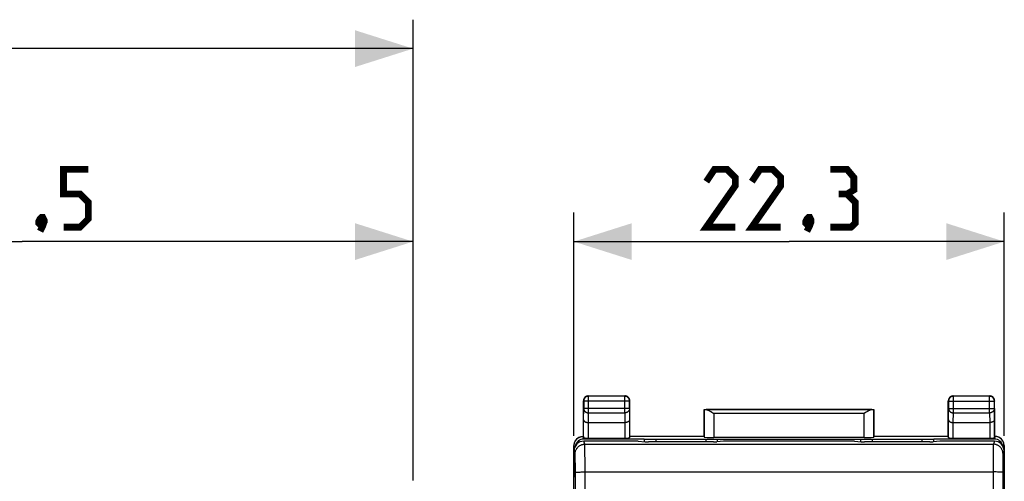
# Model space of a CAD drawing. Units: millimetres. Extents: x -93 to 11, y -24 to 47.
# Drawn here: x -40 to 11, y 20 to 44 of the extents above; entities that cross this region are included whole.
import ezdxf

# ---------------------------------------------------------------- set-up
doc = ezdxf.new("R2010")
doc.units = ezdxf.units.MM
doc.header["$LTSCALE"] = 16.335
doc.layers.get('0').update_dxf_attribs({"linetype": 'CONTINUOUS'})
for name, color, linetype in [('ASSI', 7, 'CONTINUOUS'), ('DRAFT', 7, 'CONTINUOUS'), ('RACCORDO', 7, 'CONTINUOUS')]:
    doc.layers.add(name, color=color, linetype=linetype)
doc.styles.get("Standard").update_dxf_attribs({"font": 'txt', "width": 0.8})
doc.dimstyles.new('DIMSTYLE_1', dxfattribs={"dimtxt": 3, "dimasz": 3, "dimexe": 1.5, "dimexo": 0.5, "dimgap": 0.75, "dimtad": 1, "dimtxsty": 'STANDARD', "dimblk": '_FILLED', "dimblk1": '_FILLED', "dimblk2": '_FILLED', "dimcen": 0.09, "dimazin": 2, "dimtfac": 1, "dimtofl": 0, "dimtmove": 0, "dimatfit": 3, "dimldrblk": '_FILLED', "dimfxl": 1, "dimtolj": 1, "dimarcsym": 0})

# ---------------------------------------------------------------- blocks, each defined once
blk = doc.blocks.new('_FILLED')
at = {"color": 0, "linetype": 'BYBLOCK'}
blk.add_solid([(0, 0), (-1, 0.317), (-1, -0.317)], dxfattribs=at)
blk = doc.blocks.new('*D0')
at = {"color": 7, "linetype": 'CONTINUOUS'}
for p, q in [((-11.15, 22.431), (-11.15, 34)), ((11.15, 22.431), (11.15, 34)), ((-11.15, 32.5), (0, 32.5)), ((11.15, 32.5), (0, 32.5))]:
    blk.add_line(p, q, dxfattribs=at)
at = {"color": 7, "linetype": 'CONTINUOUS', "xscale": 3, "yscale": 3, "zscale": 3, "rotation": 180}
blk.add_blockref('_FILLED', (-11.15, 32.5), dxfattribs=at)
at = {"color": 7, "linetype": 'CONTINUOUS', "xscale": 3, "yscale": 3, "zscale": 3}
blk.add_blockref('_FILLED', (11.15, 32.5), dxfattribs=at)
blk = doc.blocks.new('*D1')
at = {"color": 7, "linetype": 'CONTINUOUS'}
for p, q in [((-80.875, -10.75), (-80.875, 44)), ((-19.475, 20.113), (-19.475, 44)), ((-80.875, 42.5), (-50.175, 42.5)), ((-19.475, 42.5), (-50.175, 42.5))]:
    blk.add_line(p, q, dxfattribs=at)
at = {"color": 7, "linetype": 'CONTINUOUS', "xscale": 3, "yscale": 3, "zscale": 3, "rotation": 180}
blk.add_blockref('_FILLED', (-80.875, 42.5), dxfattribs=at)
at = {"color": 7, "linetype": 'CONTINUOUS', "xscale": 3, "yscale": 3, "zscale": 3}
blk.add_blockref('_FILLED', (-19.475, 42.5), dxfattribs=at)
blk = doc.blocks.new('*D2')
at = {"color": 7, "linetype": 'CONTINUOUS'}
for p, q in [((-59.975, 22.891), (-59.975, 34)), ((-19.475, 20.113), (-19.475, 34)), ((-59.975, 32.5), (-39.725, 32.5)), ((-19.475, 32.5), (-39.725, 32.5))]:
    blk.add_line(p, q, dxfattribs=at)
at = {"color": 7, "linetype": 'CONTINUOUS', "xscale": 3, "yscale": 3, "zscale": 3, "rotation": 180}
blk.add_blockref('_FILLED', (-59.975, 32.5), dxfattribs=at)
at = {"color": 7, "linetype": 'CONTINUOUS', "xscale": 3, "yscale": 3, "zscale": 3}
blk.add_blockref('_FILLED', (-19.475, 32.5), dxfattribs=at)

msp = doc.modelspace()

# ---------------------------------------------------------------- linework, layer by layer
at = {"color": 7, "linetype": 'CONTINUOUS'}
for p, q in [((-7.5, 22.269), (-7.5, 22.131)), ((-7.5, 22.269), (7.5, 22.269)), ((-6.9, 22.269), (-6.9, 22.122)), ((-4.3, 22.122), (-4.3, 22.269)), ((-3.7, 22.131), (-3.7, 22.269)), ((3.7, 22.269), (3.7, 22.131)), ((4.3, 22.269), (4.3, 22.122)), ((6.9, 22.122), (6.9, 22.269)), ((7.5, 22.131), (7.5, 22.269))]:
    msp.add_line(p, q, dxfattribs=at)
at = {"color": 7, "linetype": 'CONTINUOUS', "const_width": 0.35}
for points in [[(-37.582, 33.25), (-36.725, 33.25), (-36.296, 33.679), (-36.296, 34.536), (-36.725, 34.964), (-37.582, 34.964), (-37.582, 36.25), (-36.296, 36.25)], [(-2.786, 33.25), (-4.286, 33.25), (-2.786, 35.393), (-2.786, 35.821), (-3.214, 36.25), (-3.857, 36.25), (-4.286, 35.607)], [(-0.429, 33.25), (-1.929, 33.25), (-0.429, 35.393), (-0.429, 35.821), (-0.857, 36.25), (-1.5, 36.25), (-1.929, 35.607)], [(3, 34.964), (3.357, 35.179), (3.357, 35.821), (3, 36.25), (2.143, 36.25)], [(2.143, 33.25), (3.214, 33.25), (3.429, 33.464), (3.429, 34.536), (3, 34.964), (2.571, 34.964)], [(-38.653, 33.75), (-38.582, 33.607), (-38.582, 33.536), (-38.725, 33.393), (-38.796, 33.393), (-38.868, 33.464), (-38.868, 33.536), (-38.796, 33.679), (-38.725, 33.75), (-38.653, 33.75)], [(-38.582, 33.536), (-38.653, 33.321), (-38.796, 33.036)], [(1.071, 33.75), (1.143, 33.607), (1.143, 33.536), (1, 33.393), (0.929, 33.393), (0.857, 33.464), (0.857, 33.536), (0.929, 33.679), (1, 33.75), (1.071, 33.75)], [(1.143, 33.536), (1.071, 33.321), (0.929, 33.036)]]:
    msp.add_lwpolyline(points, dxfattribs=at)
at = {"layer": 'ASSI', "color": 250, "linetype": 'CONTINUOUS'}
for p, q in [((-10.583, 21.999), (-10.637, 22.159)), ((-10.583, 21.999), (10.583, 21.999)), ((-10.577, 21.893), (-10.579, 21.934)), ((10.637, 22.159), (10.583, 21.999)), ((-11.083, 21.499), (-11.137, 21.661)), ((-11.076, 21.396), (-11.077, 21.429)), ((-10.576, 21.843), (-10.577, 21.893)), ((-10.574, 21.751), (-10.576, 21.843)), ((-10.573, 21.639), (-10.574, 21.751)), ((-10.571, 21.464), (-10.573, 21.639)), ((-10.569, 21.21), (-10.571, 21.464)), ((10.571, 21.511), (10.569, 21.264)), ((10.573, 21.678), (10.571, 21.511)), ((10.575, 21.784), (10.573, 21.678)), ((10.576, 21.843), (10.575, 21.784)), ((10.577, 21.893), (10.576, 21.843)), ((11.137, 21.661), (11.083, 21.499)), ((-11.073, 21.26), (-11.074, 21.334)), ((-11.071, 21.143), (-11.073, 21.26)), ((-11.069, 20.974), (-11.071, 21.143)), ((-11.067, 20.784), (-11.069, 20.974)), ((-10.567, 20.926), (-10.569, 21.21)), ((-10.567, 20.746), (-10.567, 20.926)), ((10.567, 20.926), (10.564, 17.195)), ((10.569, 21.264), (10.567, 20.926)), ((11.07, 21.078), (11.068, 20.9)), ((11.071, 21.204), (11.07, 21.078)), ((11.073, 21.286), (11.071, 21.204)), ((11.074, 21.334), (11.073, 21.286)), ((11.075, 21.377), (11.074, 21.334)), ((-11.066, 20.542), (-11.067, 20.784)), ((-11.064, 17.177), (-11.066, 20.542)), ((-10.907, 20.557), (-10.862, 20.558)), ((-10.862, 20.558), (-10.814, 20.56)), ((-10.814, 20.56), (-10.762, 20.561)), ((-10.762, 20.561), (-10.708, 20.562)), ((-10.708, 20.562), (-10.652, 20.562)), ((-10.652, 20.562), (-10.595, 20.562)), ((-10.595, 20.562), (10.567, 20.562)), ((-10.564, 17.195), (-10.567, 20.746)), ((10.624, 20.562), (10.567, 20.562)), ((10.681, 20.562), (10.624, 20.562)), ((10.736, 20.561), (10.681, 20.562)), ((10.789, 20.56), (10.736, 20.561)), ((10.839, 20.559), (10.789, 20.56)), ((11.067, 20.664), (11.064, 17.177)), ((11.068, 20.9), (11.067, 20.664))]:
    msp.add_line(p, q, dxfattribs=at)
at = {"layer": 'ASSI', "color": 7, "linetype": 'CONTINUOUS'}
for p, q in [((-7.808, 22.159), (-10.637, 22.159)), ((-7.808, 22.159), (-7.458, 22.127)), ((-3.915, 22.122), (-7.285, 22.122)), ((-3.392, 22.159), (-3.742, 22.127)), ((3.392, 22.159), (-3.392, 22.159)), ((3.392, 22.159), (3.742, 22.127)), ((7.285, 22.122), (3.915, 22.122)), ((7.808, 22.159), (7.458, 22.127)), ((10.637, 22.159), (7.808, 22.159)), ((-11.15, 13.1), (-11.137, 21.661)), ((11.15, 13.1), (11.137, 21.661))]:
    msp.add_line(p, q, dxfattribs=at)
at = {"layer": 'ASSI', "color": 250, "linetype": 'CONTINUOUS'}
for points in [[(-11.083, 21.499), (-11.082, 21.528), (-11.08, 21.557), (-11.075, 21.586), (-11.069, 21.614), (-11.062, 21.643), (-11.053, 21.67), (-11.042, 21.697), (-11.03, 21.723), (-11.016, 21.749), (-11.001, 21.774), (-10.984, 21.797), (-10.966, 21.82), (-10.947, 21.842), (-10.926, 21.862), (-10.904, 21.882), (-10.881, 21.9), (-10.858, 21.916), (-10.833, 21.932), (-10.807, 21.945), (-10.781, 21.958), (-10.754, 21.968), (-10.726, 21.978), (-10.698, 21.985), (-10.67, 21.991), (-10.641, 21.995), (-10.612, 21.998), (-10.583, 21.999)], [(-10.579, 21.934), (-10.58, 21.951), (-10.58, 21.966), (-10.581, 21.978), (-10.582, 21.987), (-10.582, 21.994), (-10.583, 21.999)], [(10.583, 21.999), (10.582, 21.994), (10.582, 21.987), (10.581, 21.978), (10.58, 21.966), (10.58, 21.951), (10.579, 21.934), (10.577, 21.893)], [(11.083, 21.499), (11.082, 21.528), (11.08, 21.557), (11.075, 21.586), (11.069, 21.614), (11.062, 21.643), (11.053, 21.67), (11.042, 21.697), (11.03, 21.723), (11.016, 21.749), (11.001, 21.774), (10.984, 21.797), (10.966, 21.82), (10.947, 21.842), (10.926, 21.862), (10.904, 21.882), (10.881, 21.9), (10.858, 21.916), (10.833, 21.932), (10.807, 21.945), (10.781, 21.958), (10.754, 21.968), (10.726, 21.978), (10.698, 21.985), (10.67, 21.991), (10.641, 21.995), (10.612, 21.998), (10.583, 21.999)], [(-11.077, 21.429), (-11.078, 21.444), (-11.079, 21.457), (-11.079, 21.468), (-11.08, 21.477), (-11.081, 21.485), (-11.082, 21.492), (-11.082, 21.496), (-11.083, 21.499)], [(11.083, 21.499), (11.082, 21.496), (11.082, 21.492), (11.081, 21.485), (11.08, 21.477), (11.079, 21.468), (11.079, 21.457), (11.078, 21.444), (11.077, 21.429), (11.077, 21.413), (11.075, 21.377)], [(-11.074, 21.334), (-11.075, 21.356), (-11.076, 21.396)], [(-11.066, 20.542), (-11.065, 20.543), (-11.062, 20.544), (-11.058, 20.545), (-11.051, 20.547), (-11.043, 20.548), (-11.034, 20.549), (-11.023, 20.55), (-11.011, 20.551), (-10.997, 20.552), (-10.981, 20.553), (-10.964, 20.554), (-10.946, 20.555), (-10.927, 20.556), (-10.907, 20.557)], [(11.066, 20.542), (11.065, 20.543), (11.062, 20.544), (11.058, 20.545), (11.051, 20.547), (11.043, 20.548), (11.034, 20.549), (11.023, 20.55), (11.011, 20.551), (10.997, 20.552), (10.981, 20.553), (10.964, 20.554), (10.946, 20.555), (10.927, 20.556), (10.907, 20.557), (10.885, 20.558), (10.839, 20.559)]]:
    msp.add_lwpolyline(points, dxfattribs=at)
at = {"layer": 'ASSI', "color": 7, "linetype": 'CONTINUOUS'}
for centre, major_axis, ratio, start_param, end_param in [((-10.637, 21.661), (0.498, 0.045), 0.996596, 1.480772, 3.050655), ((-7.285, 22.133), (0.2, 0), 0.052408, -2.617994, -1.570796), ((-3.915, 22.133), (0.2, 0), 0.052408, -1.570796, -0.523599), ((3.915, 22.133), (0.2, 0), 0.052408, -2.617994, -1.570796), ((7.285, 22.133), (0.2, 0), 0.052408, -1.570796, -0.523599), ((10.637, 21.661), (0.498, -0.045), 0.996596, 0.090938, 1.660821)]:
    msp.add_ellipse(centre, major_axis=major_axis, ratio=ratio, start_param=start_param, end_param=end_param, dxfattribs=at)
at = {"layer": 'DRAFT', "color": 7, "linetype": 'CONTINUOUS'}
for p, q in [((-4.4, 22.4), (-4.4, 23.8)), ((-4.4, 23.8), (4.4, 23.8)), ((4.4, 23.8), (4.4, 22.4)), ((-4.4, 22.4), (-8.25, 22.4)), ((3.392, 22.159), (-3.392, 22.159)), ((8.25, 22.4), (4.4, 22.4))]:
    msp.add_line(p, q, dxfattribs=at)
at = {"layer": 'RACCORDO', "color": 250, "linetype": 'CONTINUOUS'}
for p, q in [((-10.4, 24.5), (-10.387, 24.487)), ((-10.387, 23.628), (-10.387, 24.487)), ((-8.513, 24.487), (-10.387, 24.487)), ((-8.5, 24.5), (-8.513, 24.487)), ((-8.513, 23.628), (-8.513, 24.487)), ((8.5, 24.5), (8.513, 24.487)), ((8.513, 23.628), (8.513, 24.487)), ((10.387, 24.487), (8.513, 24.487)), ((10.4, 24.5), (10.387, 24.487)), ((10.387, 23.628), (10.387, 24.487)), ((-10.65, 24.25), (-10.637, 24.237)), ((-10.637, 24.237), (-10.637, 23.844)), ((-8.263, 24.237), (-10.637, 24.237)), ((-8.25, 24.25), (-8.263, 24.237)), ((-8.263, 23.844), (-8.263, 24.237)), ((8.25, 24.25), (8.263, 24.237)), ((8.263, 24.237), (8.263, 23.844)), ((8.263, 24.237), (10.637, 24.237)), ((10.65, 24.25), (10.637, 24.237)), ((10.637, 23.844), (10.637, 24.237)), ((-10.643, 23.267), (-10.637, 23.844)), ((-8.263, 23.844), (-10.637, 23.844)), ((-10.392, 23.123), (-10.387, 23.628)), ((-10.387, 23.628), (-8.513, 23.628)), ((-8.513, 23.628), (-8.508, 23.123)), ((-8.263, 23.844), (-8.257, 23.267)), ((-4.397, 23.797), (-4.397, 22.374)), ((4.296, 23.795), (-4.296, 23.795)), ((-3.897, 23.595), (-3.897, 22.348)), ((3.897, 23.595), (-3.897, 23.595)), ((3.897, 22.348), (3.897, 23.595)), ((4.397, 22.374), (4.397, 23.797)), ((8.257, 23.267), (8.263, 23.844)), ((8.263, 23.844), (10.637, 23.844)), ((8.508, 23.123), (8.513, 23.628)), ((8.513, 23.628), (10.387, 23.628)), ((10.387, 23.628), (10.392, 23.123)), ((10.637, 23.844), (10.643, 23.267)), ((-10.643, 22.334), (-10.643, 23.267)), ((-10.393, 22.321), (-10.393, 23.123)), ((-8.507, 23.123), (-8.507, 22.321)), ((-8.257, 23.267), (-8.257, 22.334)), ((8.257, 22.334), (8.257, 23.267)), ((8.507, 22.321), (8.507, 23.123)), ((10.393, 23.123), (10.393, 22.321)), ((10.643, 23.267), (10.643, 22.334)), ((-11.133, 21.94), (-11.15, 21.931)), ((-11.101, 21.845), (-11.133, 21.94)), ((-10.629, 22.269), (-10.673, 22.4)), ((-10.583, 21.999), (-10.637, 22.159)), ((-10.583, 21.999), (10.583, 21.999)), ((-10.577, 21.893), (-10.579, 21.934)), ((10.637, 22.159), (10.583, 21.999)), ((10.673, 22.4), (10.629, 22.269)), ((11.133, 21.94), (11.101, 21.845)), ((11.15, 21.931), (11.133, 21.94)), ((-11.083, 21.499), (-11.137, 21.661)), ((-11.076, 21.396), (-11.077, 21.429)), ((-10.576, 21.843), (-10.577, 21.893)), ((-10.574, 21.751), (-10.576, 21.843)), ((-10.573, 21.639), (-10.574, 21.751)), ((-10.571, 21.464), (-10.573, 21.639)), ((-10.569, 21.21), (-10.571, 21.464)), ((10.571, 21.511), (10.569, 21.264)), ((10.573, 21.678), (10.571, 21.511)), ((10.575, 21.784), (10.573, 21.678)), ((10.576, 21.843), (10.575, 21.784)), ((10.577, 21.893), (10.576, 21.843)), ((11.137, 21.661), (11.083, 21.499)), ((-11.073, 21.26), (-11.074, 21.334)), ((-11.071, 21.143), (-11.073, 21.26)), ((-11.069, 20.974), (-11.071, 21.143)), ((-11.067, 20.784), (-11.069, 20.974)), ((-10.567, 20.926), (-10.569, 21.21)), ((-10.567, 20.746), (-10.567, 20.926)), ((10.567, 20.926), (10.564, 17.195)), ((10.569, 21.264), (10.567, 20.926)), ((11.07, 21.078), (11.068, 20.9)), ((11.071, 21.204), (11.07, 21.078)), ((11.073, 21.286), (11.071, 21.204)), ((11.074, 21.334), (11.073, 21.286)), ((11.075, 21.377), (11.074, 21.334)), ((-11.066, 20.542), (-11.067, 20.784)), ((-11.064, 17.177), (-11.066, 20.542)), ((-10.907, 20.557), (-10.862, 20.558)), ((-10.862, 20.558), (-10.814, 20.56)), ((-10.814, 20.56), (-10.762, 20.561)), ((-10.762, 20.561), (-10.708, 20.562)), ((-10.708, 20.562), (-10.652, 20.562)), ((-10.652, 20.562), (-10.595, 20.562)), ((-10.595, 20.562), (10.567, 20.562)), ((-10.564, 17.195), (-10.567, 20.746)), ((10.624, 20.562), (10.567, 20.562)), ((10.681, 20.562), (10.624, 20.562)), ((10.736, 20.561), (10.681, 20.562)), ((10.789, 20.56), (10.736, 20.561)), ((10.839, 20.559), (10.789, 20.56)), ((11.067, 20.664), (11.064, 17.177)), ((11.068, 20.9), (11.067, 20.664))]:
    msp.add_line(p, q, dxfattribs=at)
at = {"layer": 'RACCORDO', "color": 7, "linetype": 'CONTINUOUS'}
for p, q in [((-10.4, 24.5), (-8.5, 24.5)), ((8.5, 24.5), (10.4, 24.5)), ((-10.65, 22.4), (-10.65, 24.25)), ((-8.25, 22.4), (-8.25, 24.25)), ((8.25, 22.4), (8.25, 24.25)), ((10.65, 22.4), (10.65, 24.25)), ((-4.397, 23.797), (-4.4, 23.8)), ((-4.025, 23.675), (-3.997, 23.658)), ((-3.997, 23.658), (-3.954, 23.631)), ((-3.954, 23.631), (-3.897, 23.595)), ((3.968, 23.64), (3.897, 23.595)), ((3.997, 23.658), (3.968, 23.64)), ((4.397, 23.797), (4.4, 23.8)), ((-10.393, 23.123), (-8.507, 23.123)), ((8.507, 23.123), (10.393, 23.123)), ((-11.15, -21.931), (-11.15, 21.931)), ((-10.878, 22.351), (-10.896, 22.343)), ((-10.65, 22.4), (-10.672, 22.4)), ((-10.65, 22.4), (-10.643, 22.334)), ((-7.808, 22.159), (-10.637, 22.159)), ((-7.5, 22.269), (-10.629, 22.269)), ((-10.393, 22.321), (-8.507, 22.321)), ((-8.25, 22.4), (-8.257, 22.334)), ((-7.808, 22.159), (-7.458, 22.127)), ((-3.915, 22.122), (-7.285, 22.122)), ((-4.4, 22.4), (-4.397, 22.374)), ((3.897, 22.348), (-3.897, 22.348)), ((-3.392, 22.159), (-3.742, 22.127)), ((3.392, 22.159), (3.742, 22.127)), ((7.285, 22.122), (3.915, 22.122)), ((4.4, 22.4), (4.397, 22.374)), ((7.808, 22.159), (7.458, 22.127)), ((10.629, 22.269), (7.5, 22.269)), ((10.637, 22.159), (7.808, 22.159)), ((8.25, 22.4), (8.257, 22.334)), ((8.507, 22.321), (10.393, 22.321)), ((10.65, 22.4), (10.643, 22.334)), ((10.672, 22.4), (10.65, 22.4)), ((10.896, 22.343), (10.878, 22.351)), ((11.15, 21.931), (11.15, 13.2)), ((-11.15, 13.1), (-11.137, 21.661)), ((11.15, 13.1), (11.137, 21.661))]:
    msp.add_line(p, q, dxfattribs=at)
for points in [[(-10.4, 24.5), (-10.412, 24.5), (-10.424, 24.499), (-10.436, 24.497), (-10.447, 24.495), (-10.459, 24.493), (-10.47, 24.49), (-10.482, 24.486), (-10.493, 24.482), (-10.504, 24.477), (-10.515, 24.472), (-10.525, 24.467), (-10.535, 24.46), (-10.545, 24.454), (-10.555, 24.447), (-10.564, 24.439), (-10.573, 24.431), (-10.581, 24.423), (-10.589, 24.414), (-10.597, 24.405), (-10.604, 24.395), (-10.61, 24.385), (-10.617, 24.375), (-10.622, 24.365), (-10.627, 24.354), (-10.632, 24.343), (-10.636, 24.332), (-10.64, 24.32), (-10.643, 24.309), (-10.645, 24.297), (-10.647, 24.286), (-10.649, 24.274), (-10.65, 24.262), (-10.65, 24.25)], [(-8.25, 24.25), (-8.25, 24.262), (-8.251, 24.274), (-8.253, 24.286), (-8.255, 24.297), (-8.257, 24.309), (-8.26, 24.32), (-8.264, 24.332), (-8.268, 24.343), (-8.273, 24.354), (-8.278, 24.365), (-8.283, 24.375), (-8.29, 24.385), (-8.296, 24.395), (-8.303, 24.405), (-8.311, 24.414), (-8.319, 24.423), (-8.327, 24.431), (-8.336, 24.439), (-8.345, 24.447), (-8.355, 24.454), (-8.365, 24.46), (-8.375, 24.467), (-8.385, 24.472), (-8.396, 24.477), (-8.407, 24.482), (-8.418, 24.486), (-8.43, 24.49), (-8.441, 24.493), (-8.453, 24.495), (-8.464, 24.497), (-8.476, 24.499), (-8.488, 24.5), (-8.5, 24.5)], [(8.5, 24.5), (8.488, 24.5), (8.476, 24.499), (8.464, 24.497), (8.453, 24.495), (8.441, 24.493), (8.43, 24.49), (8.418, 24.486), (8.407, 24.482), (8.396, 24.477), (8.385, 24.472), (8.375, 24.467), (8.365, 24.46), (8.355, 24.454), (8.345, 24.447), (8.336, 24.439), (8.327, 24.431), (8.319, 24.423), (8.311, 24.414), (8.303, 24.405), (8.296, 24.395), (8.29, 24.385), (8.283, 24.375), (8.278, 24.365), (8.273, 24.354), (8.268, 24.343), (8.264, 24.332), (8.26, 24.32), (8.257, 24.309), (8.255, 24.297), (8.253, 24.286), (8.251, 24.274), (8.25, 24.262), (8.25, 24.25)], [(10.65, 24.25), (10.65, 24.262), (10.649, 24.274), (10.647, 24.286), (10.645, 24.297), (10.643, 24.309), (10.64, 24.32), (10.636, 24.332), (10.632, 24.343), (10.627, 24.354), (10.622, 24.365), (10.617, 24.375), (10.61, 24.385), (10.604, 24.395), (10.597, 24.405), (10.589, 24.414), (10.581, 24.423), (10.573, 24.431), (10.564, 24.439), (10.555, 24.447), (10.545, 24.454), (10.535, 24.46), (10.525, 24.467), (10.515, 24.472), (10.504, 24.477), (10.493, 24.482), (10.482, 24.486), (10.47, 24.49), (10.459, 24.493), (10.447, 24.495), (10.436, 24.497), (10.424, 24.499), (10.412, 24.5), (10.4, 24.5)], [(-4.296, 23.795), (-4.285, 23.795), (-4.274, 23.793), (-4.263, 23.791), (-4.251, 23.788), (-4.239, 23.785), (-4.227, 23.78), (-4.215, 23.776), (-4.202, 23.771), (-4.189, 23.765), (-4.176, 23.759), (-4.163, 23.753), (-4.15, 23.746), (-4.136, 23.739), (-4.122, 23.732), (-4.109, 23.724), (-4.095, 23.716), (-4.081, 23.709), (-4.067, 23.7), (-4.053, 23.692), (-4.039, 23.684), (-4.025, 23.675)], [(4.296, 23.795), (4.285, 23.795), (4.274, 23.793), (4.263, 23.791), (4.251, 23.788), (4.239, 23.785), (4.227, 23.78), (4.215, 23.776), (4.202, 23.771), (4.189, 23.765), (4.176, 23.759), (4.163, 23.753), (4.15, 23.746), (4.136, 23.739), (4.122, 23.732), (4.109, 23.724), (4.095, 23.716), (4.081, 23.709), (4.067, 23.7), (4.053, 23.692), (4.039, 23.684), (4.025, 23.675), (3.997, 23.658)], [(-10.643, 23.267), (-10.642, 23.261), (-10.642, 23.254), (-10.64, 23.248), (-10.639, 23.242), (-10.636, 23.236), (-10.634, 23.229), (-10.631, 23.223), (-10.627, 23.217), (-10.623, 23.211), (-10.618, 23.205), (-10.613, 23.199), (-10.607, 23.193), (-10.601, 23.188), (-10.594, 23.182), (-10.587, 23.177), (-10.58, 23.172), (-10.572, 23.167), (-10.563, 23.162), (-10.554, 23.157), (-10.545, 23.153), (-10.535, 23.149), (-10.525, 23.145), (-10.514, 23.141), (-10.503, 23.138), (-10.492, 23.135), (-10.481, 23.132), (-10.469, 23.13), (-10.456, 23.128), (-10.444, 23.126), (-10.431, 23.125), (-10.418, 23.123), (-10.405, 23.123), (-10.392, 23.123)], [(-8.257, 23.267), (-8.258, 23.261), (-8.258, 23.254), (-8.26, 23.248), (-8.261, 23.242), (-8.264, 23.236), (-8.266, 23.229), (-8.269, 23.223), (-8.273, 23.217), (-8.277, 23.211), (-8.282, 23.205), (-8.287, 23.199), (-8.293, 23.193), (-8.299, 23.188), (-8.306, 23.182), (-8.313, 23.177), (-8.32, 23.172), (-8.328, 23.167), (-8.337, 23.162), (-8.346, 23.157), (-8.355, 23.153), (-8.365, 23.149), (-8.375, 23.145), (-8.386, 23.141), (-8.397, 23.138), (-8.408, 23.135), (-8.419, 23.132), (-8.431, 23.13), (-8.444, 23.128), (-8.456, 23.126), (-8.469, 23.125), (-8.482, 23.123), (-8.495, 23.123), (-8.508, 23.123)], [(8.257, 23.267), (8.258, 23.261), (8.258, 23.254), (8.26, 23.248), (8.261, 23.242), (8.264, 23.236), (8.266, 23.229), (8.269, 23.223), (8.273, 23.217), (8.277, 23.211), (8.282, 23.205), (8.287, 23.199), (8.293, 23.193), (8.299, 23.188), (8.306, 23.182), (8.313, 23.177), (8.32, 23.172), (8.328, 23.167), (8.337, 23.162), (8.346, 23.157), (8.355, 23.153), (8.365, 23.149), (8.375, 23.145), (8.386, 23.141), (8.397, 23.138), (8.408, 23.135), (8.419, 23.132), (8.431, 23.13), (8.444, 23.128), (8.456, 23.126), (8.469, 23.125), (8.482, 23.123), (8.495, 23.123), (8.508, 23.123)], [(10.643, 23.267), (10.642, 23.261), (10.642, 23.254), (10.64, 23.248), (10.639, 23.242), (10.636, 23.236), (10.634, 23.229), (10.631, 23.223), (10.627, 23.217), (10.623, 23.211), (10.618, 23.205), (10.613, 23.199), (10.607, 23.193), (10.601, 23.188), (10.594, 23.182), (10.587, 23.177), (10.58, 23.172), (10.572, 23.167), (10.563, 23.162), (10.554, 23.157), (10.545, 23.153), (10.535, 23.149), (10.525, 23.145), (10.514, 23.141), (10.503, 23.138), (10.492, 23.135), (10.481, 23.132), (10.469, 23.13), (10.456, 23.128), (10.444, 23.126), (10.431, 23.125), (10.418, 23.123), (10.405, 23.123), (10.392, 23.123)], [(-11.133, 21.94), (-11.132, 21.962), (-11.13, 21.984), (-11.128, 22.005), (-11.124, 22.027), (-11.12, 22.048), (-11.114, 22.069), (-11.107, 22.09), (-11.1, 22.111), (-11.091, 22.131), (-11.081, 22.151), (-11.071, 22.17), (-11.06, 22.189), (-11.047, 22.207), (-11.034, 22.224), (-11.02, 22.241), (-11.005, 22.257), (-10.99, 22.273), (-10.974, 22.288), (-10.957, 22.301), (-10.939, 22.315), (-10.921, 22.327), (-10.903, 22.338), (-10.883, 22.349), (-10.878, 22.351)], [(-10.878, 22.351), (-10.864, 22.358), (-10.844, 22.367), (-10.823, 22.375), (-10.802, 22.381), (-10.781, 22.387), (-10.76, 22.392), (-10.738, 22.395), (-10.716, 22.398), (-10.694, 22.399), (-10.672, 22.4)], [(10.878, 22.351), (10.864, 22.358), (10.844, 22.367), (10.823, 22.375), (10.802, 22.381), (10.781, 22.387), (10.76, 22.392), (10.738, 22.395), (10.716, 22.398), (10.695, 22.399), (10.673, 22.4)], [(11.133, 21.94), (11.132, 21.962), (11.13, 21.984), (11.128, 22.005), (11.124, 22.027), (11.12, 22.048), (11.114, 22.07), (11.107, 22.09), (11.1, 22.111), (11.091, 22.131), (11.081, 22.151), (11.071, 22.17), (11.06, 22.189), (11.047, 22.207), (11.034, 22.224), (11.02, 22.241), (11.005, 22.257), (10.99, 22.273), (10.974, 22.288), (10.957, 22.301), (10.939, 22.315), (10.921, 22.327), (10.903, 22.338), (10.883, 22.349), (10.878, 22.351)]]:
    msp.add_lwpolyline(points, dxfattribs=at)
at = {"layer": 'RACCORDO', "color": 250, "linetype": 'CONTINUOUS'}
for points in [[(-10.387, 24.487), (-10.4, 24.487), (-10.413, 24.486), (-10.426, 24.484), (-10.439, 24.481), (-10.452, 24.478), (-10.464, 24.475), (-10.476, 24.47), (-10.489, 24.465), (-10.5, 24.46), (-10.512, 24.453), (-10.523, 24.447), (-10.534, 24.439), (-10.544, 24.431), (-10.554, 24.423), (-10.564, 24.414), (-10.573, 24.404), (-10.581, 24.394), (-10.589, 24.384), (-10.597, 24.373), (-10.603, 24.362), (-10.61, 24.35), (-10.615, 24.339), (-10.62, 24.326), (-10.625, 24.314), (-10.628, 24.302), (-10.631, 24.289), (-10.634, 24.276), (-10.636, 24.263), (-10.637, 24.25), (-10.637, 24.237)], [(-8.263, 24.237), (-8.263, 24.25), (-8.264, 24.263), (-8.266, 24.276), (-8.269, 24.289), (-8.272, 24.302), (-8.275, 24.314), (-8.28, 24.327), (-8.285, 24.339), (-8.29, 24.35), (-8.297, 24.362), (-8.303, 24.373), (-8.311, 24.384), (-8.319, 24.394), (-8.327, 24.404), (-8.336, 24.414), (-8.346, 24.423), (-8.356, 24.431), (-8.366, 24.439), (-8.377, 24.447), (-8.388, 24.453), (-8.4, 24.46), (-8.411, 24.465), (-8.424, 24.47), (-8.436, 24.475), (-8.448, 24.478), (-8.461, 24.481), (-8.474, 24.484), (-8.487, 24.486), (-8.5, 24.487), (-8.513, 24.487)], [(8.513, 24.487), (8.5, 24.487), (8.487, 24.486), (8.474, 24.484), (8.461, 24.481), (8.448, 24.478), (8.436, 24.475), (8.423, 24.47), (8.411, 24.465), (8.4, 24.46), (8.388, 24.453), (8.377, 24.447), (8.366, 24.439), (8.356, 24.431), (8.346, 24.423), (8.336, 24.414), (8.327, 24.404), (8.319, 24.394), (8.311, 24.384), (8.303, 24.373), (8.297, 24.362), (8.29, 24.35), (8.285, 24.339), (8.28, 24.326), (8.275, 24.314), (8.272, 24.302), (8.269, 24.289), (8.266, 24.276), (8.264, 24.263), (8.263, 24.25), (8.263, 24.237)], [(10.637, 24.237), (10.637, 24.25), (10.636, 24.263), (10.634, 24.276), (10.631, 24.289), (10.628, 24.302), (10.625, 24.314), (10.62, 24.326), (10.615, 24.339), (10.61, 24.35), (10.603, 24.362), (10.597, 24.373), (10.589, 24.384), (10.581, 24.394), (10.573, 24.404), (10.564, 24.414), (10.554, 24.423), (10.544, 24.431), (10.534, 24.439), (10.523, 24.447), (10.512, 24.453), (10.5, 24.46), (10.489, 24.465), (10.476, 24.47), (10.464, 24.475), (10.452, 24.478), (10.439, 24.481), (10.426, 24.484), (10.413, 24.486), (10.4, 24.487), (10.387, 24.487)], [(-10.637, 23.844), (-10.637, 23.833), (-10.635, 23.822), (-10.634, 23.811), (-10.631, 23.799), (-10.628, 23.788), (-10.624, 23.778), (-10.62, 23.767), (-10.615, 23.756), (-10.609, 23.746), (-10.603, 23.736), (-10.596, 23.727), (-10.589, 23.717), (-10.581, 23.708), (-10.572, 23.7), (-10.563, 23.691), (-10.554, 23.684), (-10.544, 23.676), (-10.534, 23.669), (-10.523, 23.663), (-10.512, 23.657), (-10.5, 23.652), (-10.488, 23.647), (-10.476, 23.642), (-10.464, 23.639), (-10.451, 23.635), (-10.439, 23.633), (-10.426, 23.631), (-10.413, 23.629), (-10.4, 23.628), (-10.387, 23.628)], [(-8.263, 23.844), (-8.263, 23.833), (-8.265, 23.822), (-8.266, 23.811), (-8.269, 23.799), (-8.272, 23.788), (-8.276, 23.778), (-8.28, 23.767), (-8.285, 23.756), (-8.291, 23.746), (-8.297, 23.736), (-8.304, 23.727), (-8.311, 23.717), (-8.319, 23.708), (-8.328, 23.7), (-8.337, 23.691), (-8.346, 23.684), (-8.356, 23.676), (-8.366, 23.669), (-8.377, 23.663), (-8.388, 23.657), (-8.4, 23.652), (-8.412, 23.647), (-8.424, 23.642), (-8.436, 23.639), (-8.449, 23.635), (-8.461, 23.633), (-8.474, 23.631), (-8.487, 23.629), (-8.5, 23.628), (-8.513, 23.628)], [(8.263, 23.844), (8.263, 23.833), (8.265, 23.822), (8.266, 23.811), (8.269, 23.799), (8.272, 23.788), (8.276, 23.778), (8.28, 23.767), (8.285, 23.756), (8.291, 23.746), (8.297, 23.736), (8.304, 23.727), (8.311, 23.717), (8.319, 23.708), (8.328, 23.7), (8.337, 23.691), (8.346, 23.684), (8.356, 23.676), (8.366, 23.669), (8.377, 23.663), (8.388, 23.657), (8.4, 23.652), (8.412, 23.647), (8.424, 23.642), (8.436, 23.639), (8.449, 23.635), (8.461, 23.633), (8.474, 23.631), (8.487, 23.629), (8.5, 23.628), (8.513, 23.628)], [(10.637, 23.844), (10.637, 23.833), (10.635, 23.822), (10.634, 23.811), (10.631, 23.799), (10.628, 23.788), (10.624, 23.778), (10.62, 23.767), (10.615, 23.756), (10.609, 23.746), (10.603, 23.736), (10.596, 23.727), (10.589, 23.717), (10.581, 23.708), (10.572, 23.7), (10.563, 23.691), (10.554, 23.684), (10.544, 23.676), (10.534, 23.669), (10.523, 23.663), (10.512, 23.657), (10.5, 23.652), (10.488, 23.647), (10.476, 23.642), (10.464, 23.639), (10.451, 23.635), (10.439, 23.633), (10.426, 23.631), (10.413, 23.629), (10.4, 23.628), (10.387, 23.628)], [(-11.083, 21.499), (-11.082, 21.528), (-11.08, 21.557), (-11.075, 21.586), (-11.069, 21.614), (-11.062, 21.643), (-11.053, 21.67), (-11.042, 21.697), (-11.03, 21.723), (-11.016, 21.749), (-11.001, 21.774), (-10.984, 21.797), (-10.966, 21.82), (-10.947, 21.842), (-10.926, 21.862), (-10.904, 21.882), (-10.881, 21.9), (-10.858, 21.916), (-10.833, 21.932), (-10.807, 21.945), (-10.781, 21.958), (-10.754, 21.968), (-10.726, 21.978), (-10.698, 21.985), (-10.67, 21.991), (-10.641, 21.995), (-10.612, 21.998), (-10.583, 21.999)], [(-10.579, 21.934), (-10.58, 21.951), (-10.58, 21.966), (-10.581, 21.978), (-10.582, 21.987), (-10.582, 21.994), (-10.583, 21.999)], [(10.583, 21.999), (10.582, 21.994), (10.582, 21.987), (10.581, 21.978), (10.58, 21.966), (10.58, 21.951), (10.579, 21.934), (10.577, 21.893)], [(11.083, 21.499), (11.082, 21.528), (11.08, 21.557), (11.075, 21.586), (11.069, 21.614), (11.062, 21.643), (11.053, 21.67), (11.042, 21.697), (11.03, 21.723), (11.016, 21.749), (11.001, 21.774), (10.984, 21.797), (10.966, 21.82), (10.947, 21.842), (10.926, 21.862), (10.904, 21.882), (10.881, 21.9), (10.858, 21.916), (10.833, 21.932), (10.807, 21.945), (10.781, 21.958), (10.754, 21.968), (10.726, 21.978), (10.698, 21.985), (10.67, 21.991), (10.641, 21.995), (10.612, 21.998), (10.583, 21.999)], [(-11.077, 21.429), (-11.078, 21.444), (-11.079, 21.457), (-11.079, 21.468), (-11.08, 21.477), (-11.081, 21.485), (-11.082, 21.492), (-11.082, 21.496), (-11.083, 21.499)], [(11.083, 21.499), (11.082, 21.496), (11.082, 21.492), (11.081, 21.485), (11.08, 21.477), (11.079, 21.468), (11.079, 21.457), (11.078, 21.444), (11.077, 21.429), (11.077, 21.413), (11.075, 21.377)], [(-11.074, 21.334), (-11.075, 21.356), (-11.076, 21.396)], [(-11.066, 20.542), (-11.065, 20.543), (-11.062, 20.544), (-11.058, 20.545), (-11.051, 20.547), (-11.043, 20.548), (-11.034, 20.549), (-11.023, 20.55), (-11.011, 20.551), (-10.997, 20.552), (-10.981, 20.553), (-10.964, 20.554), (-10.946, 20.555), (-10.927, 20.556), (-10.907, 20.557)], [(11.066, 20.542), (11.065, 20.543), (11.062, 20.544), (11.058, 20.545), (11.051, 20.547), (11.043, 20.548), (11.034, 20.549), (11.023, 20.55), (11.011, 20.551), (10.997, 20.552), (10.981, 20.553), (10.964, 20.554), (10.946, 20.555), (10.927, 20.556), (10.907, 20.557), (10.885, 20.558), (10.839, 20.559)]]:
    msp.add_lwpolyline(points, dxfattribs=at)
at = {"layer": 'RACCORDO', "color": 7, "linetype": 'CONTINUOUS'}
for centre, major_axis, ratio, start_param, end_param in [((-3.897, 23.797), (0.5, 0), 0.005818, -3.135775, -2.495179), ((3.897, 23.797), (0.5, 0), 0.005818, -0.646413, -0.005818), ((-10.69, 21.931), (0.412, 0.206), 0.99981, 1.570796, 2.678052), ((-10.637, 21.661), (0.498, 0.045), 0.996596, 1.480772, 3.050655), ((-10.629, 21.808), (0.146, -0.437), 0.998478, 2.820542, 4.217955), ((-10.393, 22.334), (0.25, 0), 0.052408, -3.135775, -1.570796), ((-8.507, 22.334), (0.25, 0), 0.052408, -1.570796, -0.005818), ((-7.285, 22.133), (0.2, 0), 0.052408, -2.617994, -1.570796), ((-3.897, 22.374), (0.5, 0), 0.052408, -3.135775, -1.570796), ((-3.915, 22.133), (0.2, 0), 0.052408, -1.570796, -0.523599), ((3.915, 22.133), (0.2, 0), 0.052408, -2.617994, -1.570796), ((3.897, 22.374), (0.5, 0), 0.052408, -1.570796, -0.005818), ((7.285, 22.133), (0.2, 0), 0.052408, -1.570796, -0.523599), ((8.507, 22.334), (0.25, 0), 0.052408, -3.135775, -1.570796), ((10.393, 22.334), (0.25, 0), 0.052408, -1.570796, -0.005818), ((10.629, 21.808), (0.146, 0.437), 0.998478, -1.076363, 0.32105), ((10.637, 21.661), (0.498, -0.045), 0.996596, 0.090938, 1.660821), ((10.69, 21.931), (0.412, -0.206), 0.99981, 0.463541, 1.570796)]:
    msp.add_ellipse(centre, major_axis=major_axis, ratio=ratio, start_param=start_param, end_param=end_param, dxfattribs=at)

# ---------------------------------------------------------------- dimensions: what is measured, and where the dimension line sits
at = {"color": 7, "linetype": 'CONTINUOUS'}
dim = msp.add_linear_dim(base=(-80.875, 42.5), p1=(-19.475, 19.613), p2=(-80.875, -11.25), angle=180, dimstyle='DIMSTYLE_1', dxfattribs=at)
dim.commit()
dim.dimension.update_dxf_attribs({"geometry": '*D1', "text_midpoint": (-54.246, 42.5), "dimtype": 160})
for base, p1, p2, picture, middle in [((-19.475, 32.5), (-59.975, 22.391), (-19.475, 19.613), '*D2', (-44.01, 32.5)), ((11.15, 32.5), (-11.15, 21.931), (11.15, 21.931), '*D0', (-4.286, 32.5))]:
    dim = msp.add_linear_dim(base=base, p1=p1, p2=p2, dimstyle='DIMSTYLE_1', dxfattribs=at)
    dim.commit()
    dim.dimension.update_dxf_attribs({"geometry": picture, "text_midpoint": middle, "dimtype": 160})

doc.saveas('drawing.dxf')
